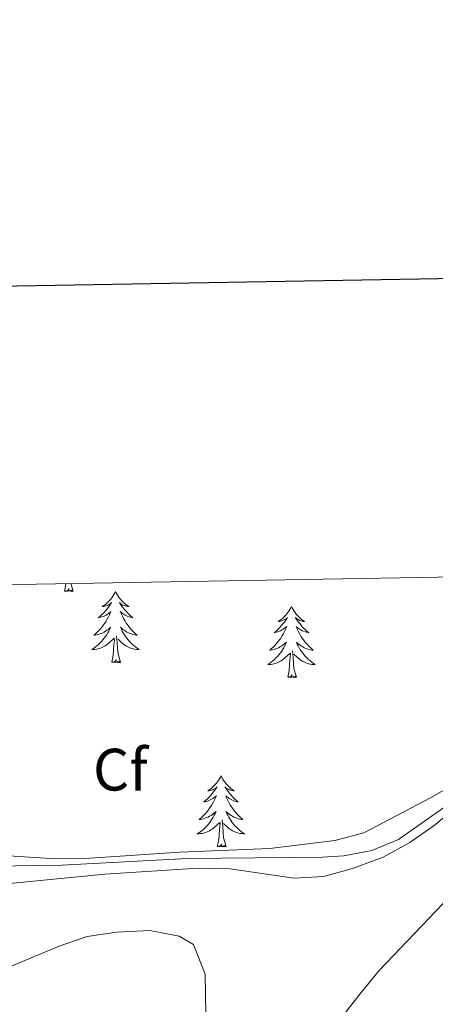
# Model space of a CAD drawing. Units: metres. Extents: x 621556 to 626063, y 4652748 to 4655796.
# Drawn here: x 623370 to 623440, y 4655416 to 4655581 of the extents above; entities that cross this region are included whole.
import ezdxf
from ezdxf.enums import TextEntityAlignment as Align

# ---------------------------------------------------------------- set-up
doc = ezdxf.new("R2010")
doc.units = ezdxf.units.M
doc.header["$MEASUREMENT"] = 0
for name, color, linetype, lineweight in [('Level 35', 92, 'Continuous', 0), ('Level 36', 19, 'Continuous', 40), ('Level 37', 92, 'Continuous', 0), ('Level 5', 36, 'Continuous', 0), ('Level 61', 19, 'Continuous', 0), ('Level 63', 7, 'Continuous', 0)]:
    doc.layers.add(name, color=color, linetype=linetype, lineweight=lineweight)
doc.styles.add('Arial', font='ARIAL.TTF', dxfattribs={"height": 0.2})

msp = doc.modelspace()

# ---------------------------------------------------------------- linework, layer by layer
at = {"layer": 'Level 35', "color": 92, "linetype": 'Continuous', "lineweight": 0, "ltscale": 0.5}
msp.add_polyline3d([(623504.19, 4655489.13, 294.26), (623499.55, 4655486.3, 294.08), (623473.85, 4655470.92, 292.2), (623439.37, 4655450.99, 291.81), (623428.13, 4655445.14, 291.05), (623423.3, 4655443.85, 291.04), (623412.39, 4655442.54, 291.3), (623397.29, 4655441.91, 291.05), (623381.4, 4655440.86, 290.94), (623376.4, 4655440.79, 290.67), (623362.42, 4655441.67, 288.54), (623344.66, 4655442.77, 288.03), (623323.73, 4655444.41, 288.03), (623316.87, 4655445.08, 287.78), (623310.66, 4655446.35, 287.53), (623308.82, 4655447.55, 287.28), (623306.47, 4655452.05, 287.28), (623305.67, 4655455.28, 287.28), (623304.86, 4655460.21, 287.28), (623303.75, 4655471.81, 287.28), (623302.01, 4655485.58, 287.19)], dxfattribs=at)
at = {"layer": 'Level 36', "color": 92, "linetype": 'Continuous', "lineweight": 0}
for points in [[(623377.92, 4655485.65), (623378.16, 4655486.77), (623378.17, 4655486.92)], [(623379.39, 4655485.65), (623379.01, 4655486.93)], [(623379.39, 4655485.65), (623379.21, 4655485.58), (623379.19, 4655485.82), (623379, 4655485.6), (623378.88, 4655485.8), (623378.76, 4655485.69), (623378.49, 4655485.64), (623378.69, 4655486.03), (623378.3, 4655485.65), (623378.11, 4655485.6), (623378.07, 4655485.76), (623377.92, 4655485.65)], [(623386.5, 4655485.58), (623386.39, 4655485.36), (623386.23, 4655485.09), (623386.06, 4655484.82), (623385.88, 4655484.57), (623385.69, 4655484.32), (623385.48, 4655484.08), (623385.26, 4655483.85), (623385.03, 4655483.64), (623384.79, 4655483.43), (623384.54, 4655483.24), (623384.28, 4655483.07), (623384.48, 4655483.09), (623384.68, 4655483.13), (623384.88, 4655483.18), (623385.07, 4655483.25), (623385.26, 4655483.34), (623385.45, 4655483.43), (623385.62, 4655483.55), (623385.82, 4655483.74), (623385.78, 4655483.67), (623385.55, 4655483.33), (623385.31, 4655482.99), (623385.05, 4655482.67), (623384.79, 4655482.35), (623384.51, 4655482.05), (623384.21, 4655481.75), (623383.91, 4655481.47), (623383.6, 4655481.2), (623383.72, 4655481.22), (623383.97, 4655481.28), (623384.21, 4655481.35), (623384.45, 4655481.44), (623384.68, 4655481.54), (623384.9, 4655481.66), (623385.12, 4655481.79), (623385.32, 4655481.94), (623385.52, 4655482.09), (623385.71, 4655482.26), (623385.62, 4655482.04), (623385.46, 4655481.68), (623385.29, 4655481.33), (623385.11, 4655480.98), (623384.91, 4655480.64), (623384.69, 4655480.31), (623384.47, 4655479.99), (623384.23, 4655479.67), (623383.98, 4655479.37), (623383.71, 4655479.08), (623383.44, 4655478.8), (623383.15, 4655478.53), (623382.85, 4655478.27), (623383.05, 4655478.3), (623383.32, 4655478.34), (623383.58, 4655478.41), (623383.84, 4655478.49), (623384.09, 4655478.58), (623384.34, 4655478.69), (623384.58, 4655478.81), (623384.82, 4655478.95), (623385.04, 4655479.1), (623385.26, 4655479.26), (623385.47, 4655479.44), (623385.66, 4655479.63), (623385.52, 4655479.3)], [(623386.5, 4655485.58), (623386.61, 4655485.36), (623386.76, 4655485.09), (623386.93, 4655484.82), (623387.11, 4655484.57), (623387.31, 4655484.32), (623387.51, 4655484.08), (623387.73, 4655483.85), (623387.96, 4655483.64), (623388.2, 4655483.43), (623388.45, 4655483.24), (623388.71, 4655483.07), (623388.51, 4655483.09), (623388.31, 4655483.13), (623388.11, 4655483.18), (623387.92, 4655483.25), (623387.73, 4655483.34), (623387.55, 4655483.43), (623387.37, 4655483.55), (623387.17, 4655483.74), (623387.21, 4655483.67), (623387.44, 4655483.33), (623387.68, 4655482.99), (623387.94, 4655482.67), (623388.21, 4655482.35), (623388.49, 4655482.05), (623388.78, 4655481.75), (623389.08, 4655481.47), (623389.39, 4655481.2), (623389.27, 4655481.22), (623389.02, 4655481.28), (623388.78, 4655481.35), (623388.55, 4655481.44), (623388.31, 4655481.54), (623388.09, 4655481.66), (623387.88, 4655481.79), (623387.67, 4655481.94), (623387.47, 4655482.09), (623387.29, 4655482.26), (623387.37, 4655482.04), (623387.53, 4655481.68), (623387.7, 4655481.33), (623387.89, 4655480.98), (623388.09, 4655480.64), (623388.3, 4655480.31), (623388.52, 4655479.99), (623388.76, 4655479.67), (623389.01, 4655479.37), (623389.28, 4655479.08), (623389.55, 4655478.8), (623389.84, 4655478.53), (623390.14, 4655478.27), (623389.94, 4655478.3), (623389.67, 4655478.34), (623389.41, 4655478.41), (623389.15, 4655478.49), (623388.9, 4655478.58), (623388.65, 4655478.69), (623388.41, 4655478.81), (623388.17, 4655478.95), (623387.95, 4655479.1), (623387.73, 4655479.26), (623387.53, 4655479.44), (623387.33, 4655479.63), (623387.47, 4655479.3)], [(623416.01, 4655483.07), (623415.9, 4655482.86), (623415.75, 4655482.58), (623415.58, 4655482.31), (623415.39, 4655482.06), (623415.2, 4655481.81), (623414.99, 4655481.57), (623414.77, 4655481.35), (623414.55, 4655481.13), (623414.31, 4655480.93), (623414.05, 4655480.74), (623413.79, 4655480.56), (623413.99, 4655480.58), (623414.2, 4655480.62), (623414.39, 4655480.67), (623414.59, 4655480.74), (623414.78, 4655480.83), (623414.96, 4655480.93), (623415.13, 4655481.04), (623415.34, 4655481.23), (623415.3, 4655481.17), (623415.07, 4655480.82), (623414.83, 4655480.48), (623414.57, 4655480.16), (623414.3, 4655479.84), (623414.02, 4655479.54), (623413.73, 4655479.24), (623413.43, 4655478.96), (623413.11, 4655478.69), (623413.24, 4655478.71), (623413.48, 4655478.77), (623413.73, 4655478.84), (623413.96, 4655478.93), (623414.19, 4655479.03), (623414.41, 4655479.15), (623414.63, 4655479.28), (623414.84, 4655479.43), (623415.03, 4655479.59), (623415.22, 4655479.75), (623415.13, 4655479.53), (623414.98, 4655479.17), (623414.81, 4655478.82), (623414.62, 4655478.47), (623414.42, 4655478.13), (623414.21, 4655477.8), (623413.98, 4655477.48), (623413.74, 4655477.17), (623413.49, 4655476.86), (623413.23, 4655476.57), (623412.95, 4655476.29), (623412.67, 4655476.02), (623412.37, 4655475.76), (623412.57, 4655475.79), (623412.83, 4655475.83), (623413.1, 4655475.9), (623413.35, 4655475.98), (623413.61, 4655476.07), (623413.86, 4655476.18), (623414.1, 4655476.3), (623414.33, 4655476.44), (623414.56, 4655476.59), (623414.77, 4655476.75), (623414.98, 4655476.93), (623415.17, 4655477.12), (623415.03, 4655476.79)], [(623416.01, 4655483.07), (623416.12, 4655482.86), (623416.28, 4655482.58), (623416.45, 4655482.31), (623416.63, 4655482.06), (623416.82, 4655481.81), (623417.03, 4655481.57), (623417.25, 4655481.35), (623417.48, 4655481.13), (623417.72, 4655480.93), (623417.97, 4655480.74), (623418.23, 4655480.56), (623418.03, 4655480.58), (623417.83, 4655480.62), (623417.63, 4655480.67), (623417.43, 4655480.74), (623417.24, 4655480.83), (623417.06, 4655480.93), (623416.89, 4655481.04), (623416.68, 4655481.23), (623416.72, 4655481.17), (623416.95, 4655480.82), (623417.2, 4655480.48), (623417.45, 4655480.16), (623417.72, 4655479.84), (623418, 4655479.54), (623418.29, 4655479.24), (623418.6, 4655478.96), (623418.91, 4655478.69), (623418.79, 4655478.71), (623418.54, 4655478.77), (623418.3, 4655478.84), (623418.06, 4655478.93), (623417.83, 4655479.03), (623417.61, 4655479.15), (623417.39, 4655479.28), (623417.18, 4655479.43), (623416.99, 4655479.59), (623416.8, 4655479.75), (623416.89, 4655479.53), (623417.04, 4655479.17), (623417.21, 4655478.82), (623417.4, 4655478.47), (623417.6, 4655478.13), (623417.81, 4655477.8), (623418.04, 4655477.48), (623418.28, 4655477.17), (623418.53, 4655476.86), (623418.79, 4655476.57), (623419.07, 4655476.29), (623419.35, 4655476.02), (623419.65, 4655475.76), (623419.46, 4655475.79), (623419.19, 4655475.83), (623418.93, 4655475.9), (623418.67, 4655475.98), (623418.41, 4655476.07), (623418.16, 4655476.18), (623417.92, 4655476.3), (623417.69, 4655476.44), (623417.46, 4655476.59), (623417.25, 4655476.75), (623417.04, 4655476.93), (623416.85, 4655477.12), (623416.99, 4655476.79)], [(623385.52, 4655479.3), (623385.36, 4655478.98), (623385.19, 4655478.66), (623385.01, 4655478.36), (623384.81, 4655478.06), (623384.61, 4655477.77), (623384.38, 4655477.5), (623384.15, 4655477.23), (623383.9, 4655476.97), (623383.64, 4655476.73), (623383.37, 4655476.49), (623383.09, 4655476.27), (623382.81, 4655476.06), (623382.52, 4655475.87), (623382.78, 4655475.88), (623383.04, 4655475.9), (623383.31, 4655475.94), (623383.57, 4655476), (623383.82, 4655476.07), (623384.07, 4655476.16), (623384.31, 4655476.26), (623384.55, 4655476.38), (623384.78, 4655476.51), (623385, 4655476.65), (623385.22, 4655476.81), (623385.42, 4655476.98), (623386.27, 4655477.78)], [(623387.35, 4655473.73), (623386.92, 4655475.17), (623386.83, 4655476.08), (623386.78, 4655477.03), (623386.68, 4655478.19)], [(623387.47, 4655479.3), (623387.63, 4655478.98), (623387.8, 4655478.66), (623387.98, 4655478.36), (623388.18, 4655478.06), (623388.39, 4655477.77), (623388.61, 4655477.5), (623388.85, 4655477.23), (623389.09, 4655476.97), (623389.35, 4655476.73), (623389.62, 4655476.49), (623389.9, 4655476.27), (623390.19, 4655476.06), (623390.48, 4655475.87), (623390.21, 4655475.88), (623389.95, 4655475.9), (623389.69, 4655475.94), (623389.43, 4655476), (623389.17, 4655476.07), (623388.92, 4655476.16), (623388.68, 4655476.26), (623388.44, 4655476.38), (623388.21, 4655476.51), (623387.99, 4655476.65), (623387.77, 4655476.81), (623387.57, 4655476.98), (623386.91, 4655477.6)], [(623385.88, 4655473.73), (623386.12, 4655474.85), (623386.23, 4655476.59), (623386.28, 4655477.03), (623386.35, 4655477.75)], [(623415.03, 4655476.79), (623414.88, 4655476.47), (623414.71, 4655476.15), (623414.53, 4655475.85), (623414.33, 4655475.55), (623414.12, 4655475.27), (623413.9, 4655474.99), (623413.66, 4655474.72), (623413.42, 4655474.46), (623413.16, 4655474.22), (623412.89, 4655473.98), (623412.61, 4655473.76), (623412.32, 4655473.55), (623412.03, 4655473.36), (623412.3, 4655473.37), (623412.56, 4655473.39), (623412.82, 4655473.43), (623413.08, 4655473.49), (623413.33, 4655473.56), (623413.59, 4655473.65), (623413.83, 4655473.75), (623414.07, 4655473.87), (623414.3, 4655474), (623414.52, 4655474.15), (623414.73, 4655474.3), (623414.93, 4655474.47), (623415.78, 4655475.27)], [(623416.99, 4655476.79), (623417.14, 4655476.47), (623417.31, 4655476.15), (623417.49, 4655475.85), (623417.69, 4655475.55), (623417.9, 4655475.27), (623418.13, 4655474.99), (623418.36, 4655474.72), (623418.61, 4655474.46), (623418.86, 4655474.22), (623419.13, 4655473.98), (623419.41, 4655473.76), (623419.7, 4655473.55), (623419.99, 4655473.36), (623419.73, 4655473.37), (623419.46, 4655473.39), (623419.2, 4655473.43), (623418.94, 4655473.49), (623418.69, 4655473.56), (623418.44, 4655473.65), (623418.19, 4655473.75), (623417.95, 4655473.87), (623417.73, 4655474), (623417.5, 4655474.15), (623417.29, 4655474.3), (623417.09, 4655474.47), (623416.43, 4655475.09)], [(623415.39, 4655471.23), (623415.64, 4655472.34), (623415.75, 4655474.08), (623415.8, 4655474.52), (623415.86, 4655475.24)], [(623416.86, 4655471.23), (623416.43, 4655472.66), (623416.34, 4655473.57), (623416.3, 4655474.52), (623416.19, 4655475.68)], [(623387.35, 4655473.73), (623387.17, 4655473.67), (623387.15, 4655473.9), (623386.96, 4655473.68), (623386.84, 4655473.89), (623386.72, 4655473.78), (623386.45, 4655473.72), (623386.65, 4655474.12), (623386.26, 4655473.74), (623386.07, 4655473.68), (623386.03, 4655473.84), (623385.88, 4655473.73)], [(623416.86, 4655471.23), (623416.69, 4655471.16), (623416.67, 4655471.4), (623416.48, 4655471.17), (623416.36, 4655471.38), (623416.24, 4655471.27), (623415.97, 4655471.21), (623416.16, 4655471.61), (623415.78, 4655471.23), (623415.59, 4655471.17), (623415.55, 4655471.34), (623415.39, 4655471.23)], [(623404.19, 4655454.69), (623404.08, 4655454.47), (623403.93, 4655454.2), (623403.76, 4655453.93), (623403.58, 4655453.67), (623403.38, 4655453.43), (623403.18, 4655453.19), (623402.96, 4655452.96), (623402.73, 4655452.75), (623402.49, 4655452.54), (623402.24, 4655452.35), (623401.98, 4655452.17), (623402.18, 4655452.2), (623402.38, 4655452.23), (623402.58, 4655452.29), (623402.77, 4655452.36), (623402.96, 4655452.44), (623403.14, 4655452.54), (623403.32, 4655452.65), (623403.52, 4655452.85), (623403.48, 4655452.78), (623403.25, 4655452.44), (623403.01, 4655452.1), (623402.75, 4655451.77), (623402.48, 4655451.46), (623402.2, 4655451.15), (623401.91, 4655450.86), (623401.61, 4655450.58), (623401.3, 4655450.31), (623401.42, 4655450.33), (623401.67, 4655450.39), (623401.91, 4655450.46), (623402.14, 4655450.55), (623402.37, 4655450.65), (623402.6, 4655450.77), (623402.81, 4655450.9), (623403.02, 4655451.04), (623403.22, 4655451.2), (623403.41, 4655451.37), (623403.32, 4655451.15), (623403.16, 4655450.79), (623402.99, 4655450.43), (623402.81, 4655450.09), (623402.61, 4655449.75), (623402.39, 4655449.42), (623402.17, 4655449.09), (623401.93, 4655448.78), (623401.68, 4655448.48), (623401.41, 4655448.19), (623401.14, 4655447.91), (623400.85, 4655447.64), (623400.55, 4655447.38), (623400.75, 4655447.4), (623401.02, 4655447.45), (623401.28, 4655447.51), (623401.54, 4655447.59), (623401.79, 4655447.69), (623402.04, 4655447.79), (623402.28, 4655447.92), (623402.52, 4655448.05), (623402.74, 4655448.21), (623402.96, 4655448.37), (623403.16, 4655448.55), (623403.36, 4655448.73), (623403.22, 4655448.41)], [(623404.19, 4655454.69), (623404.31, 4655454.47), (623404.46, 4655454.2), (623404.63, 4655453.93), (623404.81, 4655453.67), (623405, 4655453.43), (623405.21, 4655453.19), (623405.43, 4655452.96), (623405.66, 4655452.75), (623405.9, 4655452.54), (623406.15, 4655452.35), (623406.41, 4655452.17), (623406.21, 4655452.2), (623406.01, 4655452.23), (623405.81, 4655452.29), (623405.61, 4655452.36), (623405.43, 4655452.44), (623405.25, 4655452.54), (623405.07, 4655452.65), (623404.87, 4655452.85), (623404.91, 4655452.78), (623405.14, 4655452.44), (623405.38, 4655452.1), (623405.64, 4655451.77), (623405.9, 4655451.46), (623406.18, 4655451.15), (623406.48, 4655450.86), (623406.78, 4655450.58), (623407.09, 4655450.31), (623406.97, 4655450.33), (623406.72, 4655450.39), (623406.48, 4655450.46), (623406.24, 4655450.55), (623406.01, 4655450.65), (623405.79, 4655450.77), (623405.57, 4655450.9), (623405.37, 4655451.04), (623405.17, 4655451.2), (623404.98, 4655451.37), (623405.07, 4655451.15), (623405.23, 4655450.79), (623405.4, 4655450.43), (623405.58, 4655450.09), (623405.78, 4655449.75), (623405.99, 4655449.42), (623406.22, 4655449.09), (623406.46, 4655448.78), (623406.71, 4655448.48), (623406.98, 4655448.19), (623407.25, 4655447.91), (623407.54, 4655447.64), (623407.83, 4655447.38), (623407.64, 4655447.4), (623407.37, 4655447.45), (623407.11, 4655447.51), (623406.85, 4655447.59), (623406.59, 4655447.69), (623406.35, 4655447.79), (623406.11, 4655447.92), (623405.87, 4655448.05), (623405.65, 4655448.21), (623405.43, 4655448.37), (623405.23, 4655448.55), (623405.03, 4655448.73), (623405.17, 4655448.41)], [(623403.22, 4655448.41), (623403.06, 4655448.09), (623402.89, 4655447.77), (623402.71, 4655447.47), (623402.51, 4655447.17), (623402.3, 4655446.88), (623402.08, 4655446.6), (623401.85, 4655446.33), (623401.6, 4655446.08), (623401.34, 4655445.83), (623401.07, 4655445.6), (623400.79, 4655445.38), (623400.5, 4655445.17), (623400.21, 4655444.98), (623400.48, 4655444.99), (623400.74, 4655445.01), (623401, 4655445.05), (623401.26, 4655445.11), (623401.52, 4655445.18), (623401.77, 4655445.27), (623402.01, 4655445.37), (623402.25, 4655445.49), (623402.48, 4655445.62), (623402.7, 4655445.76), (623402.91, 4655445.92), (623403.12, 4655446.09), (623403.97, 4655446.89)], [(623403.57, 4655442.84), (623403.82, 4655443.96), (623403.93, 4655445.7), (623403.98, 4655446.13), (623404.04, 4655446.86)], [(623405.05, 4655442.84), (623404.62, 4655444.28), (623404.53, 4655445.18), (623404.48, 4655446.13), (623404.38, 4655447.3)], [(623405.17, 4655448.41), (623405.33, 4655448.09), (623405.49, 4655447.77), (623405.68, 4655447.47), (623405.87, 4655447.17), (623406.09, 4655446.88), (623406.31, 4655446.6), (623406.54, 4655446.33), (623406.79, 4655446.08), (623407.05, 4655445.83), (623407.32, 4655445.6), (623407.59, 4655445.38), (623407.88, 4655445.17), (623408.17, 4655444.98), (623407.91, 4655444.99), (623407.65, 4655445.01), (623407.38, 4655445.05), (623407.13, 4655445.11), (623406.87, 4655445.18), (623406.62, 4655445.27), (623406.38, 4655445.37), (623406.14, 4655445.49), (623405.91, 4655445.62), (623405.69, 4655445.76), (623405.47, 4655445.92), (623405.27, 4655446.09), (623404.61, 4655446.71)], [(623405.05, 4655442.84), (623404.87, 4655442.77), (623404.85, 4655443.01), (623404.66, 4655442.79), (623404.54, 4655442.99), (623404.42, 4655442.88), (623404.15, 4655442.83), (623404.35, 4655443.22), (623403.96, 4655442.84), (623403.77, 4655442.79), (623403.73, 4655442.95), (623403.57, 4655442.84)]]:
    msp.add_lwpolyline(points, dxfattribs=at)
msp.add_polyline3d([(623304.87, 4655441.23, 286.49), (623310.31, 4655443.13, 286.49), (623315.41, 4655444.18, 286.36), (623319.96, 4655444.46, 286.36), (623325.19, 4655443.94, 286.36), (623346.09, 4655441.11, 287.75), (623351.72, 4655440.16, 287.88), (623361.06, 4655439.2, 288.76), (623369.65, 4655439.61, 289.76), (623377.5, 4655439.72, 289.89), (623398.57, 4655440.83, 289.89), (623421.22, 4655441.07, 289.89), (623424.79, 4655441.26, 289.89), (623429.51, 4655442.17, 289.89), (623434, 4655444.01, 289.76), (623441.94, 4655449.64, 289.89), (623447.8, 4655454.34, 289.89), (623456.16, 4655459.24, 290.14), (623470.21, 4655467.23, 290.77), (623483.21, 4655475.19, 292.28), (623496.7, 4655483.18, 293.17), (623507.77, 4655489.19, 294.22)], dxfattribs=at)
at = {"layer": 'Level 5', "color": 36, "linetype": 'Continuous', "lineweight": 0}
for points in [[(623482.15, 4655488.74, 290), (623480.37, 4655486.17, 290), (623476.83, 4655482.36, 290), (623453.12, 4655461.81, 290), (623450.69, 4655457.31, 290), (623450.32, 4655455.79, 290), (623447.94, 4655453.12, 290), (623440.16, 4655446.53, 290), (623435.86, 4655443.51, 290), (623431.4, 4655441.04, 290), (623426.41, 4655439.2, 290), (623421.42, 4655437.83, 290), (623416.43, 4655437.55, 290), (623405.74, 4655439.09, 290), (623400.36, 4655439.2, 290), (623384.71, 4655438.22, 290), (623368.76, 4655436.64, 290)], [(623513.29, 4655489.29, 295), (623497.64, 4655478.57, 295), (623485.54, 4655468.77, 295), (623476.82, 4655462.63, 295), (623463.53, 4655454.44, 295), (623459.43, 4655451.58, 295), (623451.66, 4655445.06, 295), (623447.92, 4655441.31, 295), (623444.61, 4655437.52, 295), (623441.43, 4655433.23, 295), (623430.73, 4655422.06, 295), (623427.49, 4655418.11, 295), (623424.24, 4655413.96, 295)], [(623401.72, 4655411.34, 295), (623401.53, 4655421.45, 295), (623399.58, 4655426.43, 295), (623397.17, 4655427.83, 295), (623392.25, 4655428.76, 295), (623386.74, 4655428.51, 295), (623381.75, 4655427.77, 295), (623377.01, 4655426.16, 295), (623367.24, 4655422.09, 295)]]:
    msp.add_polyline3d(points, dxfattribs=at)
at = {"layer": 'Level 61', "color": 19, "linetype": 'Continuous', "lineweight": 0}
msp.add_lwpolyline([(622461.34, 4653157.09), (622421.35, 4655470.15), (625870.01, 4655530.59), (625911.14, 4653217.52), (622461.34, 4653157.09)], close=True, dxfattribs=at)
at = {"layer": 'Level 63', "linetype": 'Continuous', "lineweight": 30}
msp.add_lwpolyline([(622365.49, 4655519.2), (622409.83, 4653104.66), (625964.2, 4653169.94), (625919.9, 4655581.47), (622365.49, 4655519.2)], dxfattribs=at)

# ---------------------------------------------------------------- texts
at = {"layer": 'Level 37', "color": 92, "linetype": 'Continuous', "lineweight": 0, "style": 'Arial'}
msp.add_text('Cf', height=7, dxfattribs=at).set_placement((623387.31, 4655455.74, 288.97), align=Align.MIDDLE_CENTER)

doc.saveas('drawing.dxf')
